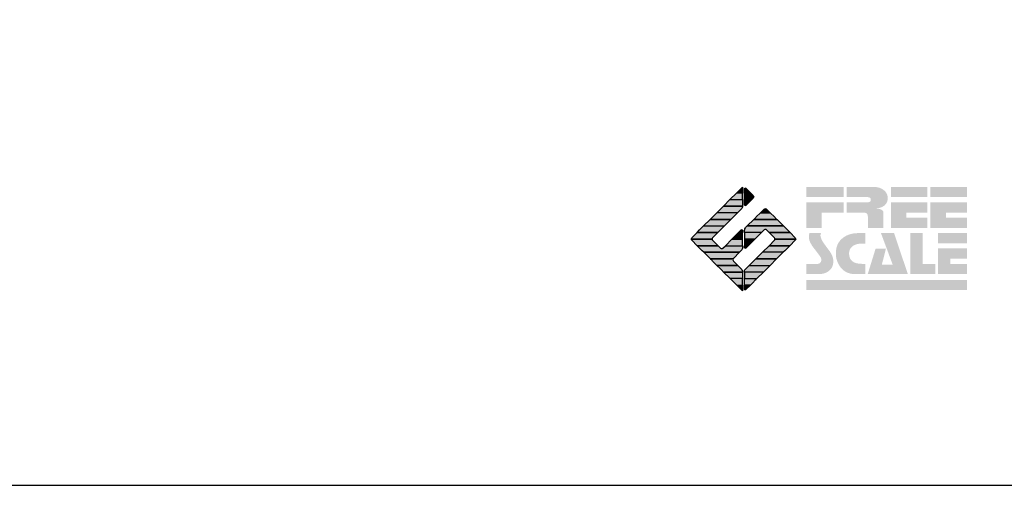
# Model space of a CAD drawing. Extents: x -10 to 410, y -24 to 273.
# Drawn here: x 297 to 346, y -24 to -1 of the extents above; entities that cross this region are included whole.
import ezdxf

# ---------------------------------------------------------------- set-up
doc = ezdxf.new("R2010")
doc.units = 0
doc.layers.add('印刷レイアウト', color=1, linetype='Continuous')

# ---------------------------------------------------------------- blocks, each defined once
blk = doc.blocks.new('AI9-BLK8')
at = {"layer": '印刷レイアウト'}
h = blk.add_hatch(color=252, dxfattribs=at)
h.dxf.hatch_style = 2
edge = h.paths.add_edge_path()
edge.add_spline(control_points=[(-3.226, 1.007), (-3.226, 1.007), (-3.237, 0.968), (-3.237, 0.968), (-3.237, 0.968), (-3.249, 0.926), (-3.249, 0.926), (-3.249, 0.926), (-3.252, 0.883), (-3.252, 0.883), (-3.235, 0.779), (-3.201, 0.687), (-3.151, 0.608), (-3.085, 0.505), (-3.009, 0.396), (-2.921, 0.282), (-2.818, 0.148), (-2.748, 0.045), (-2.71, -0.025), (-2.649, -0.143), (-2.619, -0.261), (-2.619, -0.381), (-2.619, -0.626), (-2.726, -0.805), (-2.942, -0.919), (-3.053, -0.978), (-3.176, -1.007), (-3.314, -1.007), (-3.314, -1.007), (-3.952, -1.007), (-3.952, -1.007), (-3.952, -1.007), (-3.952, -0.504), (-3.952, -0.504), (-3.952, -0.504), (-3.386, -0.504), (-3.386, -0.504), (-3.336, -0.504), (-3.294, -0.486), (-3.26, -0.448), (-3.226, -0.41), (-3.209, -0.366), (-3.209, -0.314), (-3.209, -0.264), (-3.224, -0.213), (-3.254, -0.162), (-3.278, -0.123), (-3.325, -0.059), (-3.394, 0.032), (-3.394, 0.032), (-3.441, 0.092), (-3.441, 0.092), (-3.441, 0.092), (-3.644, 0.358), (-3.644, 0.358), (-3.656, 0.373), (-3.675, 0.404), (-3.701, 0.451), (-3.726, 0.494), (-3.748, 0.537), (-3.767, 0.58), (-3.803, 0.661), (-3.822, 0.752), (-3.822, 0.853), (-3.822, 0.881), (-3.813, 0.932), (-3.795, 1.007), (-3.795, 1.007), (-3.226, 1.007), (-3.226, 1.007)], knot_values=[0, 0, 0, 0, 1, 1, 1, 2, 2, 2, 3, 3, 3, 4, 4, 4, 5, 5, 5, 6, 6, 6, 7, 7, 7, 8, 8, 8, 9, 9, 9, 10, 10, 10, 11, 11, 11, 12, 12, 12, 13, 13, 13, 14, 14, 14, 15, 15, 15, 16, 16, 16, 17, 17, 17, 18, 18, 18, 19, 19, 19, 20, 20, 20, 21, 21, 21, 22, 22, 22, 23, 23, 23, 23], degree=3, periodic=0)
h = blk.add_hatch(color=252, dxfattribs=at)
h.dxf.hatch_style = 2
edge = h.paths.add_edge_path()
edge.add_spline(control_points=[(-1.402, 1.007), (-1.402, 1.007), (-1.044, 1.007), (-1.044, 1.007), (-1.044, 1.007), (-1.044, 0.494), (-1.044, 0.494), (-1.044, 0.494), (-1.178, 0.494), (-1.178, 0.494), (-1.436, 0.494), (-1.624, 0.429), (-1.743, 0.298), (-1.809, 0.224), (-1.843, 0.13), (-1.843, 0.016), (-1.843, -0.235), (-1.736, -0.393), (-1.523, -0.459), (-1.424, -0.49), (-1.311, -0.504), (-1.185, -0.504), (-1.185, -0.504), (-1.044, -0.504), (-1.044, -0.504), (-1.044, -0.504), (-1.044, -1.007), (-1.044, -1.007), (-1.044, -1.007), (-1.558, -1.007), (-1.558, -1.007), (-1.789, -1.007), (-1.985, -0.937), (-2.147, -0.795), (-2.204, -0.745), (-2.247, -0.697), (-2.279, -0.653), (-2.423, -0.45), (-2.495, -0.232), (-2.495, 0.002), (-2.495, 0.412), (-2.322, 0.705), (-1.978, 0.88), (-1.812, 0.965), (-1.62, 1.007), (-1.402, 1.007)], knot_values=[0, 0, 0, 0, 1, 1, 1, 2, 2, 2, 3, 3, 3, 4, 4, 4, 5, 5, 5, 6, 6, 6, 7, 7, 7, 8, 8, 8, 9, 9, 9, 10, 10, 10, 11, 11, 11, 12, 12, 12, 13, 13, 13, 14, 14, 14, 15, 15, 15, 15], degree=3, periodic=0)
h = blk.add_hatch(color=252, dxfattribs=at)
h.dxf.hatch_style = 2
edge = h.paths.add_edge_path()
edge.add_spline(control_points=[(-0.275, 1.007), (-0.275, 1.007), (0.371, 1.007), (0.371, 1.007), (0.371, 1.007), (1.047, -1.007), (1.047, -1.007), (1.047, -1.007), (-0.926, -1.007), (-0.926, -1.007), (-0.926, -1.007), (-0.537, 0.25), (-0.537, 0.25), (-0.537, 0.25), (-0.029, 0.25), (-0.029, 0.25), (-0.029, 0.25), (-0.231, -0.543), (-0.231, -0.543), (-0.231, -0.543), (0.302, -0.543), (0.302, -0.543), (0.302, -0.543), (-0.275, 1.007), (-0.275, 1.007)], knot_values=[0, 0, 0, 0, 1, 1, 1, 2, 2, 2, 3, 3, 3, 4, 4, 4, 5, 5, 5, 6, 6, 6, 7, 7, 7, 8, 8, 8, 8], degree=3, periodic=0)
h = blk.add_hatch(color=252, dxfattribs=at)
h.dxf.hatch_style = 2
edge = h.paths.add_edge_path()
edge.add_spline(control_points=[(1.769, 1.007), (1.769, 1.007), (1.769, -0.504), (1.769, -0.504), (1.769, -0.504), (2.408, -0.504), (2.408, -0.504), (2.408, -0.504), (2.408, -1.007), (2.408, -1.007), (2.408, -1.007), (1.165, -1.007), (1.165, -1.007), (1.165, -1.007), (1.165, 1.007), (1.165, 1.007), (1.165, 1.007), (1.769, 1.007), (1.769, 1.007)], knot_values=[0, 0, 0, 0, 1, 1, 1, 2, 2, 2, 3, 3, 3, 4, 4, 4, 5, 5, 5, 6, 6, 6, 6], degree=3, periodic=0)
h = blk.add_hatch(color=252, dxfattribs=at)
h.dxf.hatch_style = 2
edge = h.paths.add_edge_path()
edge.add_spline(control_points=[(2.532, 1.007), (2.532, 1.007), (3.952, 1.007), (3.952, 1.007), (3.952, 1.007), (3.952, 0.504), (3.952, 0.504), (3.952, 0.504), (2.532, 0.504), (2.532, 0.504), (2.532, 0.504), (2.532, 1.007), (2.532, 1.007)], knot_values=[0, 0, 0, 0, 1, 1, 1, 2, 2, 2, 3, 3, 3, 4, 4, 4, 4], degree=3, periodic=0)
edge = h.paths.add_edge_path()
edge.add_spline(control_points=[(3.952, 0.251), (3.952, 0.251), (3.952, -0.252), (3.952, -0.252), (3.952, -0.252), (3.136, -0.252), (3.136, -0.252), (3.136, -0.252), (3.136, -0.504), (3.136, -0.504), (3.136, -0.504), (3.952, -0.504), (3.952, -0.504), (3.952, -0.504), (3.952, -1.007), (3.952, -1.007), (3.952, -1.007), (2.532, -1.007), (2.532, -1.007), (2.532, -1.007), (2.532, 0.251), (2.532, 0.251), (2.532, 0.251), (3.952, 0.251), (3.952, 0.251)], knot_values=[0, 0, 0, 0, 1, 1, 1, 2, 2, 2, 3, 3, 3, 4, 4, 4, 5, 5, 5, 6, 6, 6, 7, 7, 7, 8, 8, 8, 8], degree=3, periodic=0)
blk = doc.blocks.new('AI9-BLK7')
at = {"layer": '印刷レイアウト'}
h = blk.add_hatch(color=152, dxfattribs=at)
h.dxf.hatch_style = 2
h.paths.add_polyline_path([(-3.952, 2.536), (-2.108, 2.536), (-2.108, 2.033), (-3.952, 2.033)])
h = blk.add_hatch(color=252, dxfattribs=at)
h.dxf.hatch_style = 2
edge = h.paths.add_edge_path()
edge.add_spline(control_points=[(-0.919, 1.06), (-0.919, 1.148), (-0.939, 1.207), (-0.977, 1.235), (-1.015, 1.263), (-1.09, 1.277), (-1.202, 1.277), (-1.202, 1.277), (-1.955, 1.277), (-1.955, 1.277), (-1.955, 1.277), (-1.955, 1.78), (-1.955, 1.78), (-1.955, 1.78), (-0.918, 1.78), (-0.918, 1.78), (-0.822, 1.78), (-0.774, 1.821), (-0.774, 1.903), (-0.774, 1.94), (-0.785, 1.971), (-0.808, 1.997), (-0.833, 2.021), (-0.871, 2.033), (-0.918, 2.033), (-0.918, 2.033), (-1.955, 2.033), (-1.955, 2.033), (-1.955, 2.033), (-1.955, 2.536), (-1.955, 2.536), (-1.955, 2.536), (-0.649, 2.536), (-0.649, 2.536), (-0.498, 2.536), (-0.37, 2.51), (-0.264, 2.457), (-0.05, 2.352), (0.058, 2.191), (0.058, 1.973), (0.058, 1.783), (-0.029, 1.644), (-0.201, 1.556), (-0.288, 1.512), (-0.389, 1.49), (-0.506, 1.49), (-0.518, 1.488), (-0.526, 1.486), (-0.528, 1.484), (-0.528, 1.484), (-0.411, 1.468), (-0.411, 1.468), (-0.355, 1.46), (-0.297, 1.438), (-0.236, 1.404), (-0.183, 1.374), (-0.156, 1.332), (-0.156, 1.277), (-0.156, 1.277), (-0.156, 0.521), (-0.156, 0.521), (-0.156, 0.521), (-0.918, 0.521), (-0.918, 0.521), (-0.918, 0.521), (-0.919, 1.06), (-0.919, 1.06)], knot_values=[0, 0, 0, 0, 1, 1, 1, 2, 2, 2, 3, 3, 3, 4, 4, 4, 5, 5, 5, 6, 6, 6, 7, 7, 7, 8, 8, 8, 9, 9, 9, 10, 10, 10, 11, 11, 11, 12, 12, 12, 13, 13, 13, 14, 14, 14, 15, 15, 15, 16, 16, 16, 17, 17, 17, 18, 18, 18, 19, 19, 19, 20, 20, 20, 21, 21, 21, 22, 22, 22, 22], degree=3, periodic=0)
h = blk.add_hatch(color=252, dxfattribs=at)
h.dxf.hatch_style = 2
edge = h.paths.add_edge_path()
edge.add_spline(control_points=[(0.215, 2.536), (0.215, 2.536), (2.006, 2.536), (2.006, 2.536), (2.006, 2.536), (2.006, 2.033), (2.006, 2.033), (2.006, 2.033), (0.215, 2.033), (0.215, 2.033), (0.215, 2.033), (0.215, 2.536), (0.215, 2.536)], knot_values=[0, 0, 0, 0, 1, 1, 1, 2, 2, 2, 3, 3, 3, 4, 4, 4, 4], degree=3, periodic=0)
edge = h.paths.add_edge_path()
edge.add_spline(control_points=[(2.006, 1.78), (2.006, 1.78), (2.006, 1.277), (2.006, 1.277), (2.006, 1.277), (0.977, 1.277), (0.977, 1.277), (0.977, 1.277), (0.977, 1.024), (0.977, 1.024), (0.977, 1.024), (2.006, 1.024), (2.006, 1.024), (2.006, 1.024), (2.006, 0.521), (2.006, 0.521), (2.006, 0.521), (0.215, 0.521), (0.215, 0.521), (0.215, 0.521), (0.215, 1.78), (0.215, 1.78), (0.215, 1.78), (2.006, 1.78), (2.006, 1.78)], knot_values=[0, 0, 0, 0, 1, 1, 1, 2, 2, 2, 3, 3, 3, 4, 4, 4, 5, 5, 5, 6, 6, 6, 7, 7, 7, 8, 8, 8, 8], degree=3, periodic=0)
h = blk.add_hatch(color=252, dxfattribs=at)
h.dxf.hatch_style = 2
edge = h.paths.add_edge_path()
edge.add_spline(control_points=[(2.159, 2.536), (2.159, 2.536), (3.952, 2.536), (3.952, 2.536), (3.952, 2.536), (3.952, 2.033), (3.952, 2.033), (3.952, 2.033), (2.159, 2.033), (2.159, 2.033), (2.159, 2.033), (2.159, 2.536), (2.159, 2.536)], knot_values=[0, 0, 0, 0, 1, 1, 1, 2, 2, 2, 3, 3, 3, 4, 4, 4, 4], degree=3, periodic=0)
edge = h.paths.add_edge_path()
edge.add_spline(control_points=[(3.952, 1.78), (3.952, 1.78), (3.952, 1.277), (3.952, 1.277), (3.952, 1.277), (2.921, 1.277), (2.921, 1.277), (2.921, 1.277), (2.921, 1.024), (2.921, 1.024), (2.921, 1.024), (3.952, 1.024), (3.952, 1.024), (3.952, 1.024), (3.952, 0.521), (3.952, 0.521), (3.952, 0.521), (2.159, 0.521), (2.159, 0.521), (2.159, 0.521), (2.159, 1.78), (2.159, 1.78), (2.159, 1.78), (3.952, 1.78), (3.952, 1.78)], knot_values=[0, 0, 0, 0, 1, 1, 1, 2, 2, 2, 3, 3, 3, 4, 4, 4, 5, 5, 5, 6, 6, 6, 7, 7, 7, 8, 8, 8, 8], degree=3, periodic=0)
h = blk.add_hatch(color=252, dxfattribs=at)
h.dxf.hatch_style = 2
h.paths.add_polyline_path([(-2.108, 1.78), (-2.108, 1.277), (-3.19, 1.277), (-3.19, 0.521), (-3.952, 0.521), (-3.952, 1.78)])
h = blk.add_hatch(color=152, dxfattribs=at)
h.dxf.hatch_style = 2
h.paths.add_polyline_path([(-3.952, -2.033), (3.952, -2.033), (3.952, -2.536), (-3.952, -2.536)])
at = {"layer": '印刷レイアウト', "color": 7}
blk.add_blockref('AI9-BLK8', (0, -0.743), dxfattribs=at)
blk = doc.blocks.new('AI9-BLK6')
at = {"layer": '印刷レイアウト'}
h = blk.add_hatch(color=152, dxfattribs=at)
h.dxf.hatch_style = 2
edge = h.paths.add_edge_path()
edge.add_spline(control_points=[(-0.05, 2.461), (-0.05, 2.51), (-0.051, 2.552), (-0.052, 2.552), (-0.053, 2.553), (-0.083, 2.525), (-0.117, 2.49), (-0.117, 2.49), (-0.347, 2.261), (-0.347, 2.261), (-0.347, 2.261), (-0.05, 2.261), (-0.05, 2.261), (-0.05, 2.261), (-0.05, 2.461), (-0.05, 2.461)], knot_values=[0, 0, 0, 0, 1, 1, 1, 2, 2, 2, 3, 3, 3, 4, 4, 4, 5, 5, 5, 5], degree=3, periodic=0)
h = blk.add_hatch(color=151, dxfattribs=at)
h.dxf.hatch_style = 2
edge = h.paths.add_edge_path()
edge.add_spline(control_points=[(0.049, 2.474), (0.049, 2.474), (0.049, 2.261), (0.049, 2.261), (0.049, 2.261), (0.353, 2.261), (0.353, 2.261), (0.353, 2.261), (0.112, 2.501), (0.112, 2.501), (0.078, 2.536), (0.049, 2.524), (0.049, 2.474)], knot_values=[0, 0, 0, 0, 1, 1, 1, 2, 2, 2, 3, 3, 3, 4, 4, 4, 4], degree=3, periodic=0)
h = blk.add_hatch(color=152, dxfattribs=at)
h.dxf.hatch_style = 2
h.paths.add_polyline_path([(-0.347, 2.261), (-0.671, 1.937), (-0.05, 1.937), (-0.05, 2.261)])
h = blk.add_hatch(color=151, dxfattribs=at)
h.dxf.hatch_style = 2
edge = h.paths.add_edge_path()
edge.add_spline(control_points=[(0.049, 1.937), (0.049, 1.937), (0.405, 1.937), (0.405, 1.937), (0.405, 1.937), (0.477, 2.009), (0.477, 2.009), (0.512, 2.044), (0.512, 2.102), (0.477, 2.137), (0.477, 2.137), (0.353, 2.261), (0.353, 2.261), (0.353, 2.261), (0.049, 2.261), (0.049, 2.261), (0.049, 2.261), (0.049, 1.937), (0.049, 1.937)], knot_values=[0, 0, 0, 0, 1, 1, 1, 2, 2, 2, 3, 3, 3, 4, 4, 4, 5, 5, 5, 6, 6, 6, 6], degree=3, periodic=0)
h = blk.add_hatch(color=152, dxfattribs=at)
h.dxf.hatch_style = 2
edge = h.paths.add_edge_path()
edge.add_spline(control_points=[(-1.317, 1.29), (-1.317, 1.29), (-0.296, 1.29), (-0.296, 1.29), (-0.296, 1.29), (-0.115, 1.472), (-0.115, 1.472), (-0.083, 1.504), (-0.055, 1.565), (-0.052, 1.613), (-0.052, 1.613), (-0.994, 1.613), (-0.994, 1.613), (-0.994, 1.613), (-1.317, 1.29), (-1.317, 1.29)], knot_values=[0, 0, 0, 0, 1, 1, 1, 2, 2, 2, 3, 3, 3, 4, 4, 4, 5, 5, 5, 5], degree=3, periodic=0)
h = blk.add_hatch(color=152, dxfattribs=at)
h.dxf.hatch_style = 2
edge = h.paths.add_edge_path()
edge.add_spline(control_points=[(-0.994, 1.613), (-0.994, 1.613), (-0.052, 1.613), (-0.052, 1.613), (-0.051, 1.618), (-0.05, 1.622), (-0.05, 1.626), (-0.05, 1.626), (-0.05, 1.937), (-0.05, 1.937), (-0.05, 1.937), (-0.671, 1.937), (-0.671, 1.937), (-0.671, 1.937), (-0.994, 1.613), (-0.994, 1.613)], knot_values=[0, 0, 0, 0, 1, 1, 1, 2, 2, 2, 3, 3, 3, 4, 4, 4, 5, 5, 5, 5], degree=3, periodic=0)
h = blk.add_hatch(color=151, dxfattribs=at)
h.dxf.hatch_style = 2
edge = h.paths.add_edge_path()
edge.add_spline(control_points=[(0.049, 1.672), (0.049, 1.622), (0.078, 1.61), (0.112, 1.645), (0.112, 1.645), (0.405, 1.937), (0.405, 1.937), (0.405, 1.937), (0.049, 1.937), (0.049, 1.937), (0.049, 1.937), (0.049, 1.672), (0.049, 1.672)], knot_values=[0, 0, 0, 0, 1, 1, 1, 2, 2, 2, 3, 3, 3, 4, 4, 4, 4], degree=3, periodic=0)
h = blk.add_hatch(color=151, dxfattribs=at)
h.dxf.hatch_style = 2
edge = h.paths.add_edge_path()
edge.add_spline(control_points=[(1.137, 1.469), (1.102, 1.504), (1.044, 1.504), (1.009, 1.469), (1.009, 1.469), (0.83, 1.29), (0.83, 1.29), (0.83, 1.29), (1.316, 1.29), (1.316, 1.29), (1.316, 1.29), (1.137, 1.469), (1.137, 1.469)], knot_values=[0, 0, 0, 0, 1, 1, 1, 2, 2, 2, 3, 3, 3, 4, 4, 4, 4], degree=3, periodic=0)
h = blk.add_hatch(color=152, dxfattribs=at)
h.dxf.hatch_style = 2
h.paths.add_polyline_path([(-1.641, 0.966), (-0.62, 0.966), (-0.296, 1.29), (-1.317, 1.29)])
h = blk.add_hatch(color=151, dxfattribs=at)
h.dxf.hatch_style = 2
edge = h.paths.add_edge_path()
edge.add_spline(control_points=[(0.506, 0.966), (0.506, 0.966), (1.639, 0.966), (1.639, 0.966), (1.605, 1.001), (1.553, 1.054), (1.52, 1.086), (1.52, 1.086), (1.316, 1.29), (1.316, 1.29), (1.316, 1.29), (0.83, 1.29), (0.83, 1.29), (0.83, 1.29), (0.626, 1.086), (0.626, 1.086), (0.593, 1.054), (0.542, 1.001), (0.506, 0.966)], knot_values=[0, 0, 0, 0, 1, 1, 1, 2, 2, 2, 3, 3, 3, 4, 4, 4, 5, 5, 5, 6, 6, 6, 6], degree=3, periodic=0)
h = blk.add_hatch(color=152, dxfattribs=at)
h.dxf.hatch_style = 2
edge = h.paths.add_edge_path()
edge.add_spline(control_points=[(-0.944, 0.642), (-0.944, 0.642), (-1.965, 0.642), (-1.965, 0.642), (-1.965, 0.642), (-2.032, 0.575), (-2.032, 0.575), (-2.068, 0.54), (-2.125, 0.482), (-2.16, 0.447), (-2.16, 0.447), (-2.289, 0.318), (-2.289, 0.318), (-2.289, 0.318), (-1.268, 0.318), (-1.268, 0.318), (-1.268, 0.318), (-0.944, 0.642), (-0.944, 0.642)], knot_values=[0, 0, 0, 0, 1, 1, 1, 2, 2, 2, 3, 3, 3, 4, 4, 4, 5, 5, 5, 6, 6, 6, 6], degree=3, periodic=0)
h = blk.add_hatch(color=152, dxfattribs=at)
h.dxf.hatch_style = 2
h.paths.add_polyline_path([(-0.62, 0.966), (-1.641, 0.966), (-1.965, 0.642), (-0.944, 0.642)])
h = blk.add_hatch(color=152, dxfattribs=at)
h.dxf.hatch_style = 2
edge = h.paths.add_edge_path()
edge.add_spline(control_points=[(-0.05, 0.424), (-0.05, 0.475), (-0.079, 0.486), (-0.115, 0.451), (-0.115, 0.451), (-0.247, 0.318), (-0.247, 0.318), (-0.247, 0.318), (-0.05, 0.318), (-0.05, 0.318), (-0.05, 0.318), (-0.05, 0.424), (-0.05, 0.424)], knot_values=[0, 0, 0, 0, 1, 1, 1, 2, 2, 2, 3, 3, 3, 4, 4, 4, 4], degree=3, periodic=0)
h = blk.add_hatch(color=151, dxfattribs=at)
h.dxf.hatch_style = 2
edge = h.paths.add_edge_path()
edge.add_spline(control_points=[(0.116, 0.576), (0.081, 0.541), (0.052, 0.471), (0.052, 0.422), (0.052, 0.422), (0.052, 0.318), (0.052, 0.318), (0.052, 0.318), (0.88, 0.318), (0.88, 0.318), (0.88, 0.318), (1.009, 0.448), (1.009, 0.448), (1.044, 0.483), (1.102, 0.483), (1.137, 0.448), (1.137, 0.448), (1.266, 0.318), (1.266, 0.318), (1.266, 0.318), (2.287, 0.318), (2.287, 0.318), (2.287, 0.318), (2.159, 0.447), (2.159, 0.447), (2.123, 0.482), (2.066, 0.54), (2.031, 0.575), (2.031, 0.575), (1.964, 0.642), (1.964, 0.642), (1.964, 0.642), (0.182, 0.642), (0.182, 0.642), (0.182, 0.642), (0.116, 0.576), (0.116, 0.576)], knot_values=[0, 0, 0, 0, 1, 1, 1, 2, 2, 2, 3, 3, 3, 4, 4, 4, 5, 5, 5, 6, 6, 6, 7, 7, 7, 8, 8, 8, 9, 9, 9, 10, 10, 10, 11, 11, 11, 12, 12, 12, 12], degree=3, periodic=0)
h = blk.add_hatch(color=151, dxfattribs=at)
h.dxf.hatch_style = 2
edge = h.paths.add_edge_path()
edge.add_spline(control_points=[(0.499, 0.958), (0.499, 0.958), (0.182, 0.642), (0.182, 0.642), (0.182, 0.642), (1.964, 0.642), (1.964, 0.642), (1.964, 0.642), (1.648, 0.958), (1.648, 0.958), (1.646, 0.961), (1.642, 0.963), (1.639, 0.966), (1.639, 0.966), (0.506, 0.966), (0.506, 0.966), (0.503, 0.963), (0.501, 0.961), (0.499, 0.958)], knot_values=[0, 0, 0, 0, 1, 1, 1, 2, 2, 2, 3, 3, 3, 4, 4, 4, 5, 5, 5, 6, 6, 6, 6], degree=3, periodic=0)
h = blk.add_hatch(color=152, dxfattribs=at)
h.dxf.hatch_style = 2
edge = h.paths.add_edge_path()
edge.add_spline(control_points=[(-1.522, 0.064), (-1.522, 0.064), (-1.268, 0.318), (-1.268, 0.318), (-1.268, 0.318), (-2.289, 0.318), (-2.289, 0.318), (-2.289, 0.318), (-2.543, 0.064), (-2.543, 0.064), (-2.562, 0.045), (-2.57, 0.02), (-2.569, -0.005), (-2.569, -0.005), (-1.547, -0.005), (-1.547, -0.005), (-1.549, 0.02), (-1.54, 0.045), (-1.522, 0.064)], knot_values=[0, 0, 0, 0, 1, 1, 1, 2, 2, 2, 3, 3, 3, 4, 4, 4, 5, 5, 5, 6, 6, 6, 6], degree=3, periodic=0)
h = blk.add_hatch(color=152, dxfattribs=at)
h.dxf.hatch_style = 2
h.paths.add_polyline_path([(-0.05, -0.005), (-0.05, 0.318), (-0.247, 0.318), (-0.57, -0.005)])
h = blk.add_hatch(color=151, dxfattribs=at)
h.dxf.hatch_style = 2
h.paths.add_polyline_path([(0.557, -0.005), (0.88, 0.318), (0.052, 0.318), (0.052, -0.005)])
h = blk.add_hatch(color=151, dxfattribs=at)
h.dxf.hatch_style = 2
edge = h.paths.add_edge_path()
edge.add_spline(control_points=[(1.52, 0.064), (1.539, 0.045), (1.548, 0.02), (1.546, -0.005), (1.546, -0.005), (2.568, -0.005), (2.568, -0.005), (2.569, 0.02), (2.561, 0.045), (2.542, 0.064), (2.542, 0.064), (2.287, 0.318), (2.287, 0.318), (2.287, 0.318), (1.266, 0.318), (1.266, 0.318), (1.266, 0.318), (1.52, 0.064), (1.52, 0.064)], knot_values=[0, 0, 0, 0, 1, 1, 1, 2, 2, 2, 3, 3, 3, 4, 4, 4, 5, 5, 5, 6, 6, 6, 6], degree=3, periodic=0)
h = blk.add_hatch(color=152, dxfattribs=at)
h.dxf.hatch_style = 2
edge = h.paths.add_edge_path()
edge.add_spline(control_points=[(-1.522, -0.063), (-1.538, -0.047), (-1.546, -0.026), (-1.547, -0.005), (-1.547, -0.005), (-2.569, -0.005), (-2.569, -0.005), (-2.567, -0.026), (-2.559, -0.047), (-2.543, -0.063), (-2.543, -0.063), (-2.278, -0.328), (-2.278, -0.328), (-2.278, -0.328), (-1.257, -0.328), (-1.257, -0.328), (-1.257, -0.328), (-1.522, -0.063), (-1.522, -0.063)], knot_values=[0, 0, 0, 0, 1, 1, 1, 2, 2, 2, 3, 3, 3, 4, 4, 4, 5, 5, 5, 6, 6, 6, 6], degree=3, periodic=0)
h = blk.add_hatch(color=152, dxfattribs=at)
h.dxf.hatch_style = 2
edge = h.paths.add_edge_path()
edge.add_spline(control_points=[(-0.115, -0.57), (-0.079, -0.535), (-0.05, -0.466), (-0.05, -0.416), (-0.05, -0.416), (-0.05, -0.328), (-0.05, -0.328), (-0.05, -0.328), (-0.894, -0.328), (-0.894, -0.328), (-0.894, -0.328), (-1.012, -0.446), (-1.012, -0.446), (-1.047, -0.481), (-1.104, -0.481), (-1.139, -0.446), (-1.139, -0.446), (-1.257, -0.328), (-1.257, -0.328), (-1.257, -0.328), (-2.278, -0.328), (-2.278, -0.328), (-2.278, -0.328), (-2.16, -0.447), (-2.16, -0.447), (-2.125, -0.482), (-2.068, -0.539), (-2.032, -0.574), (-2.032, -0.574), (-1.954, -0.652), (-1.954, -0.652), (-1.954, -0.652), (-0.196, -0.652), (-0.196, -0.652), (-0.196, -0.652), (-0.115, -0.57), (-0.115, -0.57)], knot_values=[0, 0, 0, 0, 1, 1, 1, 2, 2, 2, 3, 3, 3, 4, 4, 4, 5, 5, 5, 6, 6, 6, 7, 7, 7, 8, 8, 8, 9, 9, 9, 10, 10, 10, 11, 11, 11, 12, 12, 12, 12], degree=3, periodic=0)
h = blk.add_hatch(color=152, dxfattribs=at)
h.dxf.hatch_style = 2
h.paths.add_polyline_path([(-0.57, -0.005), (-0.894, -0.328), (-0.05, -0.328), (-0.05, -0.005)])
h = blk.add_hatch(color=151, dxfattribs=at)
h.dxf.hatch_style = 2
h.paths.add_polyline_path([(0.233, -0.328), (0.557, -0.005), (0.052, -0.005), (0.052, -0.328)])
h = blk.add_hatch(color=255, dxfattribs=at)
h.dxf.hatch_style = 2
edge = h.paths.add_edge_path()
edge.add_spline(control_points=[(0.052, -0.419), (0.052, -0.468), (0.081, -0.481), (0.116, -0.445), (0.116, -0.445), (0.233, -0.328), (0.233, -0.328), (0.233, -0.328), (0.052, -0.328), (0.052, -0.328), (0.052, -0.328), (0.052, -0.419), (0.052, -0.419)], knot_values=[0, 0, 0, 0, 1, 1, 1, 2, 2, 2, 3, 3, 3, 4, 4, 4, 4], degree=3, periodic=0)
h = blk.add_hatch(color=151, dxfattribs=at)
h.dxf.hatch_style = 2
edge = h.paths.add_edge_path()
edge.add_spline(control_points=[(0.931, -0.652), (0.931, -0.652), (1.953, -0.652), (1.953, -0.652), (1.953, -0.652), (2.031, -0.574), (2.031, -0.574), (2.066, -0.539), (2.123, -0.482), (2.159, -0.447), (2.159, -0.447), (2.277, -0.328), (2.277, -0.328), (2.277, -0.328), (1.256, -0.328), (1.256, -0.328), (1.256, -0.328), (0.931, -0.652), (0.931, -0.652)], knot_values=[0, 0, 0, 0, 1, 1, 1, 2, 2, 2, 3, 3, 3, 4, 4, 4, 5, 5, 5, 6, 6, 6, 6], degree=3, periodic=0)
h = blk.add_hatch(color=151, dxfattribs=at)
h.dxf.hatch_style = 2
edge = h.paths.add_edge_path()
edge.add_spline(control_points=[(1.52, -0.063), (1.52, -0.063), (1.256, -0.328), (1.256, -0.328), (1.256, -0.328), (2.277, -0.328), (2.277, -0.328), (2.277, -0.328), (2.542, -0.063), (2.542, -0.063), (2.559, -0.047), (2.566, -0.026), (2.568, -0.005), (2.568, -0.005), (1.546, -0.005), (1.546, -0.005), (1.546, -0.026), (1.536, -0.047), (1.52, -0.063)], knot_values=[0, 0, 0, 0, 1, 1, 1, 2, 2, 2, 3, 3, 3, 4, 4, 4, 5, 5, 5, 6, 6, 6, 6], degree=3, periodic=0)
h = blk.add_hatch(color=152, dxfattribs=at)
h.dxf.hatch_style = 2
edge = h.paths.add_edge_path()
edge.add_spline(control_points=[(-0.501, -0.957), (-0.501, -0.957), (-0.196, -0.652), (-0.196, -0.652), (-0.196, -0.652), (-1.954, -0.652), (-1.954, -0.652), (-1.954, -0.652), (-1.65, -0.957), (-1.65, -0.957), (-1.644, -0.962), (-1.637, -0.969), (-1.63, -0.975), (-1.63, -0.975), (-0.515, -0.975), (-0.515, -0.975), (-0.511, -0.969), (-0.507, -0.962), (-0.501, -0.957)], knot_values=[0, 0, 0, 0, 1, 1, 1, 2, 2, 2, 3, 3, 3, 4, 4, 4, 5, 5, 5, 6, 6, 6, 6], degree=3, periodic=0)
h = blk.add_hatch(color=151, dxfattribs=at)
h.dxf.hatch_style = 2
h.paths.add_polyline_path([(0.608, -0.975), (1.629, -0.975), (1.953, -0.652), (0.931, -0.652)])
h = blk.add_hatch(color=152, dxfattribs=at)
h.dxf.hatch_style = 2
edge = h.paths.add_edge_path()
edge.add_spline(control_points=[(-0.501, -1.084), (-0.53, -1.055), (-0.534, -1.01), (-0.515, -0.975), (-0.515, -0.975), (-1.63, -0.975), (-1.63, -0.975), (-1.596, -1.01), (-1.552, -1.055), (-1.522, -1.084), (-1.522, -1.084), (-1.307, -1.3), (-1.307, -1.3), (-1.307, -1.3), (-0.285, -1.3), (-0.285, -1.3), (-0.285, -1.3), (-0.501, -1.084), (-0.501, -1.084)], knot_values=[0, 0, 0, 0, 1, 1, 1, 2, 2, 2, 3, 3, 3, 4, 4, 4, 5, 5, 5, 6, 6, 6, 6], degree=3, periodic=0)
h = blk.add_hatch(color=152, dxfattribs=at)
h.dxf.hatch_style = 2
edge = h.paths.add_edge_path()
edge.add_spline(control_points=[(-0.115, -1.471), (-0.115, -1.471), (-0.285, -1.3), (-0.285, -1.3), (-0.285, -1.3), (-1.307, -1.3), (-1.307, -1.3), (-1.307, -1.3), (-1.139, -1.467), (-1.139, -1.467), (-1.104, -1.502), (-1.047, -1.56), (-1.012, -1.595), (-1.012, -1.595), (-0.983, -1.623), (-0.983, -1.623), (-0.983, -1.623), (-0.05, -1.623), (-0.05, -1.623), (-0.052, -1.574), (-0.08, -1.505), (-0.115, -1.471)], knot_values=[0, 0, 0, 0, 1, 1, 1, 2, 2, 2, 3, 3, 3, 4, 4, 4, 5, 5, 5, 6, 6, 6, 7, 7, 7, 7], degree=3, periodic=0)
h = blk.add_hatch(color=151, dxfattribs=at)
h.dxf.hatch_style = 2
edge = h.paths.add_edge_path()
edge.add_spline(control_points=[(0.116, -1.467), (0.081, -1.503), (0.052, -1.532), (0.052, -1.532), (0.052, -1.532), (0.052, -1.573), (0.052, -1.622), (0.052, -1.622), (0.052, -1.623), (0.052, -1.623), (0.052, -1.623), (0.982, -1.623), (0.982, -1.623), (0.982, -1.623), (1.306, -1.3), (1.306, -1.3), (1.306, -1.3), (0.284, -1.3), (0.284, -1.3), (0.284, -1.3), (0.116, -1.467), (0.116, -1.467)], knot_values=[0, 0, 0, 0, 1, 1, 1, 2, 2, 2, 3, 3, 3, 4, 4, 4, 5, 5, 5, 6, 6, 6, 7, 7, 7, 7], degree=3, periodic=0)
h = blk.add_hatch(color=151, dxfattribs=at)
h.dxf.hatch_style = 2
h.paths.add_polyline_path([(0.284, -1.3), (1.306, -1.3), (1.629, -0.975), (0.608, -0.975)])
h = blk.add_hatch(color=152, dxfattribs=at)
h.dxf.hatch_style = 2
edge = h.paths.add_edge_path()
edge.add_spline(control_points=[(-0.05, -1.625), (-0.05, -1.624), (-0.05, -1.624), (-0.05, -1.623), (-0.05, -1.623), (-0.983, -1.623), (-0.983, -1.623), (-0.983, -1.623), (-0.66, -1.947), (-0.66, -1.947), (-0.66, -1.947), (-0.05, -1.947), (-0.05, -1.947), (-0.05, -1.947), (-0.05, -1.625), (-0.05, -1.625)], knot_values=[0, 0, 0, 0, 1, 1, 1, 2, 2, 2, 3, 3, 3, 4, 4, 4, 5, 5, 5, 5], degree=3, periodic=0)
h = blk.add_hatch(color=151, dxfattribs=at)
h.dxf.hatch_style = 2
h.paths.add_polyline_path([(0.052, -1.947), (0.659, -1.947), (0.982, -1.623), (0.052, -1.623)])
h = blk.add_hatch(color=152, dxfattribs=at)
h.dxf.hatch_style = 2
h.paths.add_polyline_path([(-0.66, -1.947), (-0.336, -2.27), (-0.05, -2.27), (-0.05, -1.947)])
h = blk.add_hatch(color=152, dxfattribs=at)
h.dxf.hatch_style = 2
edge = h.paths.add_edge_path()
edge.add_spline(control_points=[(-0.117, -2.489), (-0.083, -2.524), (-0.053, -2.553), (-0.052, -2.552), (-0.051, -2.55), (-0.05, -2.51), (-0.05, -2.46), (-0.05, -2.46), (-0.05, -2.27), (-0.05, -2.27), (-0.05, -2.27), (-0.336, -2.27), (-0.336, -2.27), (-0.336, -2.27), (-0.117, -2.489), (-0.117, -2.489)], knot_values=[0, 0, 0, 0, 1, 1, 1, 2, 2, 2, 3, 3, 3, 4, 4, 4, 5, 5, 5, 5], degree=3, periodic=0)
h = blk.add_hatch(color=151, dxfattribs=at)
h.dxf.hatch_style = 2
edge = h.paths.add_edge_path()
edge.add_spline(control_points=[(0.052, -2.27), (0.052, -2.27), (0.335, -2.27), (0.335, -2.27), (0.335, -2.27), (0.499, -2.106), (0.499, -2.106), (0.534, -2.071), (0.592, -2.013), (0.627, -1.978), (0.627, -1.978), (0.659, -1.947), (0.659, -1.947), (0.659, -1.947), (0.052, -1.947), (0.052, -1.947), (0.052, -1.947), (0.052, -2.27), (0.052, -2.27)], knot_values=[0, 0, 0, 0, 1, 1, 1, 2, 2, 2, 3, 3, 3, 4, 4, 4, 5, 5, 5, 6, 6, 6, 6], degree=3, periodic=0)
h = blk.add_hatch(color=151, dxfattribs=at)
h.dxf.hatch_style = 2
edge = h.paths.add_edge_path()
edge.add_spline(control_points=[(0.052, -2.463), (0.052, -2.512), (0.081, -2.524), (0.116, -2.489), (0.116, -2.489), (0.335, -2.27), (0.335, -2.27), (0.335, -2.27), (0.052, -2.27), (0.052, -2.27), (0.052, -2.27), (0.052, -2.463), (0.052, -2.463)], knot_values=[0, 0, 0, 0, 1, 1, 1, 2, 2, 2, 3, 3, 3, 4, 4, 4, 4], degree=3, periodic=0)
at = {"layer": '印刷レイアウト', "color": 7}
for points in [[(-0.347, 2.261), (-0.671, 1.937), (-0.05, 1.937), (-0.05, 2.261)], [(-1.641, 0.966), (-0.62, 0.966), (-0.296, 1.29), (-1.317, 1.29)], [(-0.62, 0.966), (-1.641, 0.966), (-1.965, 0.642), (-0.944, 0.642)], [(-0.05, -0.005), (-0.05, 0.318), (-0.247, 0.318), (-0.57, -0.005)], [(0.557, -0.005), (0.88, 0.318), (0.052, 0.318), (0.052, -0.005)], [(-0.57, -0.005), (-0.894, -0.328), (-0.05, -0.328), (-0.05, -0.005)], [(0.233, -0.328), (0.557, -0.005), (0.052, -0.005), (0.052, -0.328)], [(0.608, -0.975), (1.629, -0.975), (1.953, -0.652), (0.931, -0.652)], [(0.284, -1.3), (1.306, -1.3), (1.629, -0.975), (0.608, -0.975)], [(0.052, -1.947), (0.659, -1.947), (0.982, -1.623), (0.052, -1.623)], [(-0.66, -1.947), (-0.336, -2.27), (-0.05, -2.27), (-0.05, -1.947)]]:
    blk.add_lwpolyline(points, close=True, dxfattribs=at)
for points, knots in [([(-0.05, 2.461), (-0.05, 2.51), (-0.051, 2.552), (-0.052, 2.552), (-0.053, 2.553), (-0.083, 2.525), (-0.117, 2.49), (-0.117, 2.49), (-0.347, 2.261), (-0.347, 2.261), (-0.347, 2.261), (-0.05, 2.261), (-0.05, 2.261), (-0.05, 2.261), (-0.05, 2.461), (-0.05, 2.461)], [0, 0, 0, 0, 1, 1, 1, 2, 2, 2, 3, 3, 3, 4, 4, 4, 5, 5, 5, 5]), ([(0.049, 2.474), (0.049, 2.474), (0.049, 2.261), (0.049, 2.261), (0.049, 2.261), (0.353, 2.261), (0.353, 2.261), (0.353, 2.261), (0.112, 2.501), (0.112, 2.501), (0.078, 2.536), (0.049, 2.524), (0.049, 2.474)], [0, 0, 0, 0, 1, 1, 1, 2, 2, 2, 3, 3, 3, 4, 4, 4, 4]), ([(0.049, 1.937), (0.049, 1.937), (0.405, 1.937), (0.405, 1.937), (0.405, 1.937), (0.477, 2.009), (0.477, 2.009), (0.512, 2.044), (0.512, 2.102), (0.477, 2.137), (0.477, 2.137), (0.353, 2.261), (0.353, 2.261), (0.353, 2.261), (0.049, 2.261), (0.049, 2.261), (0.049, 2.261), (0.049, 1.937), (0.049, 1.937)], [0, 0, 0, 0, 1, 1, 1, 2, 2, 2, 3, 3, 3, 4, 4, 4, 5, 5, 5, 6, 6, 6, 6]), ([(-1.317, 1.29), (-1.317, 1.29), (-0.296, 1.29), (-0.296, 1.29), (-0.296, 1.29), (-0.115, 1.472), (-0.115, 1.472), (-0.083, 1.504), (-0.055, 1.565), (-0.052, 1.613), (-0.052, 1.613), (-0.994, 1.613), (-0.994, 1.613), (-0.994, 1.613), (-1.317, 1.29), (-1.317, 1.29)], [0, 0, 0, 0, 1, 1, 1, 2, 2, 2, 3, 3, 3, 4, 4, 4, 5, 5, 5, 5]), ([(-0.994, 1.613), (-0.994, 1.613), (-0.052, 1.613), (-0.052, 1.613), (-0.051, 1.618), (-0.05, 1.622), (-0.05, 1.626), (-0.05, 1.626), (-0.05, 1.937), (-0.05, 1.937), (-0.05, 1.937), (-0.671, 1.937), (-0.671, 1.937), (-0.671, 1.937), (-0.994, 1.613), (-0.994, 1.613)], [0, 0, 0, 0, 1, 1, 1, 2, 2, 2, 3, 3, 3, 4, 4, 4, 5, 5, 5, 5]), ([(0.049, 1.672), (0.049, 1.622), (0.078, 1.61), (0.112, 1.645), (0.112, 1.645), (0.405, 1.937), (0.405, 1.937), (0.405, 1.937), (0.049, 1.937), (0.049, 1.937), (0.049, 1.937), (0.049, 1.672), (0.049, 1.672)], [0, 0, 0, 0, 1, 1, 1, 2, 2, 2, 3, 3, 3, 4, 4, 4, 4]), ([(1.137, 1.469), (1.102, 1.504), (1.044, 1.504), (1.009, 1.469), (1.009, 1.469), (0.83, 1.29), (0.83, 1.29), (0.83, 1.29), (1.316, 1.29), (1.316, 1.29), (1.316, 1.29), (1.137, 1.469), (1.137, 1.469)], [0, 0, 0, 0, 1, 1, 1, 2, 2, 2, 3, 3, 3, 4, 4, 4, 4]), ([(0.506, 0.966), (0.506, 0.966), (1.639, 0.966), (1.639, 0.966), (1.605, 1.001), (1.553, 1.054), (1.52, 1.086), (1.52, 1.086), (1.316, 1.29), (1.316, 1.29), (1.316, 1.29), (0.83, 1.29), (0.83, 1.29), (0.83, 1.29), (0.626, 1.086), (0.626, 1.086), (0.593, 1.054), (0.542, 1.001), (0.506, 0.966)], [0, 0, 0, 0, 1, 1, 1, 2, 2, 2, 3, 3, 3, 4, 4, 4, 5, 5, 5, 6, 6, 6, 6]), ([(-0.944, 0.642), (-0.944, 0.642), (-1.965, 0.642), (-1.965, 0.642), (-1.965, 0.642), (-2.032, 0.575), (-2.032, 0.575), (-2.068, 0.54), (-2.125, 0.482), (-2.16, 0.447), (-2.16, 0.447), (-2.289, 0.318), (-2.289, 0.318), (-2.289, 0.318), (-1.268, 0.318), (-1.268, 0.318), (-1.268, 0.318), (-0.944, 0.642), (-0.944, 0.642)], [0, 0, 0, 0, 1, 1, 1, 2, 2, 2, 3, 3, 3, 4, 4, 4, 5, 5, 5, 6, 6, 6, 6]), ([(-0.05, 0.424), (-0.05, 0.475), (-0.079, 0.486), (-0.115, 0.451), (-0.115, 0.451), (-0.247, 0.318), (-0.247, 0.318), (-0.247, 0.318), (-0.05, 0.318), (-0.05, 0.318), (-0.05, 0.318), (-0.05, 0.424), (-0.05, 0.424)], [0, 0, 0, 0, 1, 1, 1, 2, 2, 2, 3, 3, 3, 4, 4, 4, 4]), ([(0.116, 0.576), (0.081, 0.541), (0.052, 0.471), (0.052, 0.422), (0.052, 0.422), (0.052, 0.318), (0.052, 0.318), (0.052, 0.318), (0.88, 0.318), (0.88, 0.318), (0.88, 0.318), (1.009, 0.448), (1.009, 0.448), (1.044, 0.483), (1.102, 0.483), (1.137, 0.448), (1.137, 0.448), (1.266, 0.318), (1.266, 0.318), (1.266, 0.318), (2.287, 0.318), (2.287, 0.318), (2.287, 0.318), (2.159, 0.447), (2.159, 0.447), (2.123, 0.482), (2.066, 0.54), (2.031, 0.575), (2.031, 0.575), (1.964, 0.642), (1.964, 0.642), (1.964, 0.642), (0.182, 0.642), (0.182, 0.642), (0.182, 0.642), (0.116, 0.576), (0.116, 0.576)], [0, 0, 0, 0, 1, 1, 1, 2, 2, 2, 3, 3, 3, 4, 4, 4, 5, 5, 5, 6, 6, 6, 7, 7, 7, 8, 8, 8, 9, 9, 9, 10, 10, 10, 11, 11, 11, 12, 12, 12, 12]), ([(0.499, 0.958), (0.499, 0.958), (0.182, 0.642), (0.182, 0.642), (0.182, 0.642), (1.964, 0.642), (1.964, 0.642), (1.964, 0.642), (1.648, 0.958), (1.648, 0.958), (1.646, 0.961), (1.642, 0.963), (1.639, 0.966), (1.639, 0.966), (0.506, 0.966), (0.506, 0.966), (0.503, 0.963), (0.501, 0.961), (0.499, 0.958)], [0, 0, 0, 0, 1, 1, 1, 2, 2, 2, 3, 3, 3, 4, 4, 4, 5, 5, 5, 6, 6, 6, 6]), ([(-1.522, 0.064), (-1.522, 0.064), (-1.268, 0.318), (-1.268, 0.318), (-1.268, 0.318), (-2.289, 0.318), (-2.289, 0.318), (-2.289, 0.318), (-2.543, 0.064), (-2.543, 0.064), (-2.562, 0.045), (-2.57, 0.02), (-2.569, -0.005), (-2.569, -0.005), (-1.547, -0.005), (-1.547, -0.005), (-1.549, 0.02), (-1.54, 0.045), (-1.522, 0.064)], [0, 0, 0, 0, 1, 1, 1, 2, 2, 2, 3, 3, 3, 4, 4, 4, 5, 5, 5, 6, 6, 6, 6]), ([(1.52, 0.064), (1.539, 0.045), (1.548, 0.02), (1.546, -0.005), (1.546, -0.005), (2.568, -0.005), (2.568, -0.005), (2.569, 0.02), (2.561, 0.045), (2.542, 0.064), (2.542, 0.064), (2.287, 0.318), (2.287, 0.318), (2.287, 0.318), (1.266, 0.318), (1.266, 0.318), (1.266, 0.318), (1.52, 0.064), (1.52, 0.064)], [0, 0, 0, 0, 1, 1, 1, 2, 2, 2, 3, 3, 3, 4, 4, 4, 5, 5, 5, 6, 6, 6, 6]), ([(-1.522, -0.063), (-1.538, -0.047), (-1.546, -0.026), (-1.547, -0.005), (-1.547, -0.005), (-2.569, -0.005), (-2.569, -0.005), (-2.567, -0.026), (-2.559, -0.047), (-2.543, -0.063), (-2.543, -0.063), (-2.278, -0.328), (-2.278, -0.328), (-2.278, -0.328), (-1.257, -0.328), (-1.257, -0.328), (-1.257, -0.328), (-1.522, -0.063), (-1.522, -0.063)], [0, 0, 0, 0, 1, 1, 1, 2, 2, 2, 3, 3, 3, 4, 4, 4, 5, 5, 5, 6, 6, 6, 6]), ([(-0.115, -0.57), (-0.079, -0.535), (-0.05, -0.466), (-0.05, -0.416), (-0.05, -0.416), (-0.05, -0.328), (-0.05, -0.328), (-0.05, -0.328), (-0.894, -0.328), (-0.894, -0.328), (-0.894, -0.328), (-1.012, -0.446), (-1.012, -0.446), (-1.047, -0.481), (-1.104, -0.481), (-1.139, -0.446), (-1.139, -0.446), (-1.257, -0.328), (-1.257, -0.328), (-1.257, -0.328), (-2.278, -0.328), (-2.278, -0.328), (-2.278, -0.328), (-2.16, -0.447), (-2.16, -0.447), (-2.125, -0.482), (-2.068, -0.539), (-2.032, -0.574), (-2.032, -0.574), (-1.954, -0.652), (-1.954, -0.652), (-1.954, -0.652), (-0.196, -0.652), (-0.196, -0.652), (-0.196, -0.652), (-0.115, -0.57), (-0.115, -0.57)], [0, 0, 0, 0, 1, 1, 1, 2, 2, 2, 3, 3, 3, 4, 4, 4, 5, 5, 5, 6, 6, 6, 7, 7, 7, 8, 8, 8, 9, 9, 9, 10, 10, 10, 11, 11, 11, 12, 12, 12, 12]), ([(0.052, -0.419), (0.052, -0.468), (0.081, -0.481), (0.116, -0.445), (0.116, -0.445), (0.233, -0.328), (0.233, -0.328), (0.233, -0.328), (0.052, -0.328), (0.052, -0.328), (0.052, -0.328), (0.052, -0.419), (0.052, -0.419)], [0, 0, 0, 0, 1, 1, 1, 2, 2, 2, 3, 3, 3, 4, 4, 4, 4]), ([(0.931, -0.652), (0.931, -0.652), (1.953, -0.652), (1.953, -0.652), (1.953, -0.652), (2.031, -0.574), (2.031, -0.574), (2.066, -0.539), (2.123, -0.482), (2.159, -0.447), (2.159, -0.447), (2.277, -0.328), (2.277, -0.328), (2.277, -0.328), (1.256, -0.328), (1.256, -0.328), (1.256, -0.328), (0.931, -0.652), (0.931, -0.652)], [0, 0, 0, 0, 1, 1, 1, 2, 2, 2, 3, 3, 3, 4, 4, 4, 5, 5, 5, 6, 6, 6, 6]), ([(1.52, -0.063), (1.52, -0.063), (1.256, -0.328), (1.256, -0.328), (1.256, -0.328), (2.277, -0.328), (2.277, -0.328), (2.277, -0.328), (2.542, -0.063), (2.542, -0.063), (2.559, -0.047), (2.566, -0.026), (2.568, -0.005), (2.568, -0.005), (1.546, -0.005), (1.546, -0.005), (1.546, -0.026), (1.536, -0.047), (1.52, -0.063)], [0, 0, 0, 0, 1, 1, 1, 2, 2, 2, 3, 3, 3, 4, 4, 4, 5, 5, 5, 6, 6, 6, 6]), ([(-0.501, -0.957), (-0.501, -0.957), (-0.196, -0.652), (-0.196, -0.652), (-0.196, -0.652), (-1.954, -0.652), (-1.954, -0.652), (-1.954, -0.652), (-1.65, -0.957), (-1.65, -0.957), (-1.644, -0.962), (-1.637, -0.969), (-1.63, -0.975), (-1.63, -0.975), (-0.515, -0.975), (-0.515, -0.975), (-0.511, -0.969), (-0.507, -0.962), (-0.501, -0.957)], [0, 0, 0, 0, 1, 1, 1, 2, 2, 2, 3, 3, 3, 4, 4, 4, 5, 5, 5, 6, 6, 6, 6]), ([(-0.501, -1.084), (-0.53, -1.055), (-0.534, -1.01), (-0.515, -0.975), (-0.515, -0.975), (-1.63, -0.975), (-1.63, -0.975), (-1.596, -1.01), (-1.552, -1.055), (-1.522, -1.084), (-1.522, -1.084), (-1.307, -1.3), (-1.307, -1.3), (-1.307, -1.3), (-0.285, -1.3), (-0.285, -1.3), (-0.285, -1.3), (-0.501, -1.084), (-0.501, -1.084)], [0, 0, 0, 0, 1, 1, 1, 2, 2, 2, 3, 3, 3, 4, 4, 4, 5, 5, 5, 6, 6, 6, 6]), ([(-0.115, -1.471), (-0.115, -1.471), (-0.285, -1.3), (-0.285, -1.3), (-0.285, -1.3), (-1.307, -1.3), (-1.307, -1.3), (-1.307, -1.3), (-1.139, -1.467), (-1.139, -1.467), (-1.104, -1.502), (-1.047, -1.56), (-1.012, -1.595), (-1.012, -1.595), (-0.983, -1.623), (-0.983, -1.623), (-0.983, -1.623), (-0.05, -1.623), (-0.05, -1.623), (-0.052, -1.574), (-0.08, -1.505), (-0.115, -1.471)], [0, 0, 0, 0, 1, 1, 1, 2, 2, 2, 3, 3, 3, 4, 4, 4, 5, 5, 5, 6, 6, 6, 7, 7, 7, 7]), ([(0.116, -1.467), (0.081, -1.503), (0.052, -1.532), (0.052, -1.532), (0.052, -1.532), (0.052, -1.573), (0.052, -1.622), (0.052, -1.622), (0.052, -1.623), (0.052, -1.623), (0.052, -1.623), (0.982, -1.623), (0.982, -1.623), (0.982, -1.623), (1.306, -1.3), (1.306, -1.3), (1.306, -1.3), (0.284, -1.3), (0.284, -1.3), (0.284, -1.3), (0.116, -1.467), (0.116, -1.467)], [0, 0, 0, 0, 1, 1, 1, 2, 2, 2, 3, 3, 3, 4, 4, 4, 5, 5, 5, 6, 6, 6, 7, 7, 7, 7]), ([(-0.05, -1.625), (-0.05, -1.624), (-0.05, -1.624), (-0.05, -1.623), (-0.05, -1.623), (-0.983, -1.623), (-0.983, -1.623), (-0.983, -1.623), (-0.66, -1.947), (-0.66, -1.947), (-0.66, -1.947), (-0.05, -1.947), (-0.05, -1.947), (-0.05, -1.947), (-0.05, -1.625), (-0.05, -1.625)], [0, 0, 0, 0, 1, 1, 1, 2, 2, 2, 3, 3, 3, 4, 4, 4, 5, 5, 5, 5]), ([(-0.117, -2.489), (-0.083, -2.524), (-0.053, -2.553), (-0.052, -2.552), (-0.051, -2.55), (-0.05, -2.51), (-0.05, -2.46), (-0.05, -2.46), (-0.05, -2.27), (-0.05, -2.27), (-0.05, -2.27), (-0.336, -2.27), (-0.336, -2.27), (-0.336, -2.27), (-0.117, -2.489), (-0.117, -2.489)], [0, 0, 0, 0, 1, 1, 1, 2, 2, 2, 3, 3, 3, 4, 4, 4, 5, 5, 5, 5]), ([(0.052, -2.27), (0.052, -2.27), (0.335, -2.27), (0.335, -2.27), (0.335, -2.27), (0.499, -2.106), (0.499, -2.106), (0.534, -2.071), (0.592, -2.013), (0.627, -1.978), (0.627, -1.978), (0.659, -1.947), (0.659, -1.947), (0.659, -1.947), (0.052, -1.947), (0.052, -1.947), (0.052, -1.947), (0.052, -2.27), (0.052, -2.27)], [0, 0, 0, 0, 1, 1, 1, 2, 2, 2, 3, 3, 3, 4, 4, 4, 5, 5, 5, 6, 6, 6, 6]), ([(0.052, -2.463), (0.052, -2.512), (0.081, -2.524), (0.116, -2.489), (0.116, -2.489), (0.335, -2.27), (0.335, -2.27), (0.335, -2.27), (0.052, -2.27), (0.052, -2.27), (0.052, -2.27), (0.052, -2.463), (0.052, -2.463)], [0, 0, 0, 0, 1, 1, 1, 2, 2, 2, 3, 3, 3, 4, 4, 4, 4])]:
    blk.add_open_spline(points, degree=3, knots=knots, dxfattribs=at)
blk = doc.blocks.new('AI9-BLK5')
at = {"layer": '印刷レイアウト', "color": 7}
for name, p in [('AI9-BLK6', (-4.185791, 0)), ('AI9-BLK7', (2.849955, 0.024977))]:
    blk.add_blockref(name, p, dxfattribs=at)

msp = doc.modelspace()

# ---------------------------------------------------------------- linework, layer by layer
at = {"layer": '印刷レイアウト', "color": 7}
msp.add_lwpolyline([(-10.309448, -23.852808), (409.661817, -23.852808), (409.632878, 273.147152), (-10.338387, 273.147152)], close=True, dxfattribs=at)

# ---------------------------------------------------------------- block references
msp.add_blockref('AI9-BLK5', (337.271232, -11.744991), dxfattribs=at)

doc.saveas('drawing.dxf')
